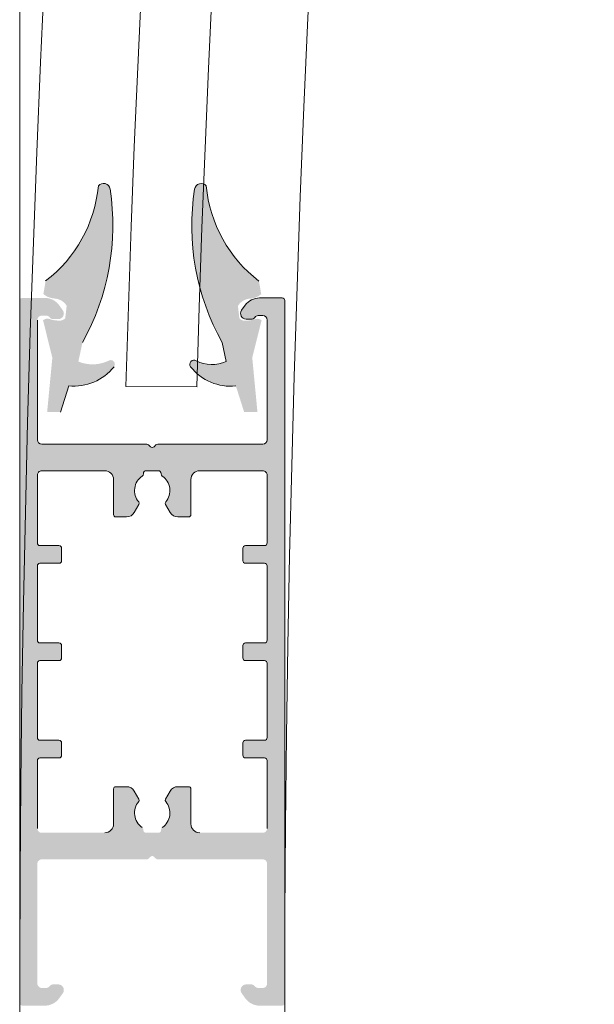
# Model space of a CAD drawing. Units: millimetres. Extents: x -8083 to 2880, y 4712 to 18098.
# Drawn here: x -6282 to -6217, y 13908 to 14020 of the extents above; entities that cross this region are included whole.
import ezdxf

# ---------------------------------------------------------------- set-up
doc = ezdxf.new("R2010")
doc.units = ezdxf.units.MM

msp = doc.modelspace()

# ---------------------------------------------------------------- hatches: boundary and pattern name
at = {"lineweight": 0}
h = msp.add_hatch(color=256, dxfattribs=at)
h.set_gradient(color1=(255, 0, 0), color2=(255, 15, 15), one_color=1, tint=0.5299999713897705, name='CYLINDER')
h.paths.add_polyline_path([(-6278.919540084253, 13975.27565665434), (-6277.419768230518, 13975.24949586699), (-6276.480386796809, 13978.21262097946, 0.2562791275025465), (-6271.353657244816, 13980.37603718815, 0.8508140999334476), (-6271.990085554246, 13981.04249971295, -0.2115940667052837), (-6275.389771098906, 13980.96155061653), (-6274.922792809486, 13983.12579649368, 0.167340327541102), (-6271.808470946964, 14000.46710195001), (-6271.806516840234, 14000.45448650291, 0.6530181918797932), (-6273.129068934993, 14000.81859556503, -0.2091979486239826), (-6279.090762094298, 13990.06713347235), (-6279.348735854373, 13988.59220685721, 0.1554053111451558), (-6278.180599100708, 13988.09174540332, -0.2553541475900992), (-6276.71153050288, 13987.2617159605), (-6276.872929211759, 13985.85399053559, -0.253831957758389), (-6277.61981067707, 13985.59117740962, -0.08194320189310962), (-6278.663833759778, 13985.77174076024, 0.2499047182061576), (-6279.388186557504, 13985.63213689054), (-6278.333693378308, 13981.39863000055)])
h.paths.add_polyline_path([(-6256.626671398693, 13975.23777323588), (-6255.126899544959, 13975.26393402323), (-6255.712746250903, 13981.38690736944), (-6254.658253071708, 13985.62041425943, 0.2499047182061577), (-6255.382605869434, 13985.76001812909, -0.08194320189310962), (-6256.426628952142, 13985.57945477851, -0.2538319577583888), (-6257.173510417453, 13985.84226790448), (-6257.334909126332, 13987.24999332939, -0.2553541475900994), (-6255.865840528504, 13988.08002277221, 0.1554053111451558), (-6254.697703774838, 13988.5804842261), (-6254.955677534914, 13990.05541084124, -0.2091979486239826), (-6260.917370694218, 14000.80687293392, 0.6530181918797932), (-6262.239922788978, 14000.44276387179), (-6262.237968682248, 14000.4553793189, 0.1673403275411017), (-6259.123646819726, 13983.11407386257), (-6258.656668530306, 13980.94982798542, -0.2115940667052837), (-6262.056354074966, 13981.03077708184, 0.8508140999334471), (-6262.692782384396, 13980.36431455704, 0.2562791275025467), (-6257.566052832461, 13978.20089834834)])
h = msp.add_hatch(color=256, dxfattribs=at)
h.set_gradient(color1=(132, 132, 132), tint=0.5299999713897705, name='HEMISPHERICAL')
edge = h.paths.add_edge_path()
edge.add_arc((-6267.030886551884, 13971.543581672), 0.2999999999612378, 225.0000041426453, 315.0000041426337)
edge.add_line((-6266.818754502217, 13971.33144965301), (-6266.618754516612, 13971.5314496674))
edge.add_arc((-6266.406622466975, 13971.31931764841), 0.2999999999247412, 90.00000416555969, 135.0000041371374, ccw=False)
edge.add_line((-6266.406622488803, 13971.61931764834), (-6254.530886557501, 13971.61931850539))
edge.add_arc((-6254.530886593619, 13972.11931850539), 0.4999999999999444, 270.0000041354661, 360.0000041354726)
edge.add_line((-6254.030886593619, 13972.11931854148), (-6254.030887570285, 13985.65323127741))
edge.add_arc((-6254.530887570285, 13985.65323124138), 0.5000000000143258, 4.130440720738356e-06, 90.00000413048957)
edge.add_line((-6254.530887606315, 13986.15323124138), (-6255.031912719127, 13986.15117887313))
edge.add_arc((-6255.03088757011, 13985.65117992413), 0.4999999999321134, 90.11747350973253, 142.9830525983311)
edge.add_arc((-6255.829345035536, 13986.25323114767), 0.5000000000143421, 270.0000041358569, 322.98305260307257, ccw=False)
edge.add_line((-6255.829344999447, 13985.75323114764), (-6256.400887577382, 13985.75323110637))
edge.add_arc((-6256.4008876229, 13986.38323110641), 0.630000000016567, 144.3319769907956, 270.00000413819157, ccw=False)
edge.add_line((-6256.912705341407, 13986.75057647941), (-6256.504440340907, 13987.31940700354))
edge.add_arc((-6254.879622187053, 13986.15323121623), 1.999999999976505, 90.0000041359807, 144.3319769885737, ccw=False)
edge.add_line((-6254.879622331408, 13988.15323121623), (-6252.330887750717, 13988.15323140014))
edge.add_arc((-6252.330887729064, 13987.85323140007), 0.3000000000465669, 4.135466099342011e-06, 90.0000041354661, ccw=False)
edge.add_line((-6252.030887729017, 13987.85323142172), (-6252.030881999026, 13908.45323142175))
edge.add_arc((-6252.330881998985, 13908.45323140007), 0.2999999999738073, -89.99999585619628, 4.143803721490258e-06, ccw=False)
edge.add_line((-6252.330881977332, 13908.15323140011), (-6254.879616558022, 13908.15323121621))
edge.add_arc((-6254.879616702319, 13910.15323121621), 2.000000000012901, 215.6680312827942, 270.00000413538794, ccw=False)
edge.add_line((-6256.504434687895, 13908.98705519432), (-6256.912699770468, 13909.55588565955))
edge.add_arc((-6256.400882105047, 13909.92323110642), 0.6299999999623759, 90.00000413382833, 215.6680312812294, ccw=False)
edge.add_line((-6256.400882150507, 13910.55323110636), (-6255.829339572572, 13910.55323114763))
edge.add_arc((-6255.829339536425, 13910.05323114763), 0.5000000000048471, 37.016955670767516, 90.00000413799353, ccw=False)
edge.add_arc((-6255.030882157846, 13910.65528248645), 0.4999999999945657, 217.0169556674439, 269.8825347560467)
edge.add_line((-6255.031907234743, 13910.15528353722), (-6254.53088212164, 13910.15323124138))
edge.add_arc((-6254.530882157729, 13910.65323124135), 0.4999999999563455, 270.0000041337985, 360.0000041337986)
edge.add_line((-6254.030882157787, 13910.65323127741), (-6254.030883134454, 13924.18714401331))
edge.add_arc((-6254.530883134454, 13924.18714397728), 0.500000000043657, 4.130457004936022e-06, 90.00000413046351)
edge.add_line((-6254.530883170542, 13924.68714397731), (-6266.406619101699, 13924.68714312026))
edge.add_arc((-6266.406619123352, 13924.98714312019), 0.299999999915692, 225.0000041395814, 270.00000413946117, ccw=False)
edge.add_line((-6266.618751142343, 13924.77501107059), (-6266.818751156819, 13924.97501105619))
edge.add_arc((-6267.030883175839, 13924.7628790065), 0.3000000000229662, 45.00000413478254, 135.0000041347749)
edge.add_line((-6267.243015225564, 13924.97501102554), (-6267.443015211111, 13924.7750110111))
edge.add_arc((-6267.65514726069, 13924.98714303015), 0.2999999999566757, 270.0000041347279, 315.0000041346002, ccw=False)
edge.add_line((-6267.655147239095, 13924.68714303016), (-6279.530883170455, 13924.68714217311))
edge.add_arc((-6279.530883134337, 13924.18714217314), 0.4999999999853925, 90.00000413713364, 180.0000041371401)
edge.add_line((-6280.030883134337, 13924.18714213702), (-6280.030882157642, 13910.65322940109))
edge.add_arc((-6279.530882157613, 13910.6532294372), 0.499999999985222, 180.0000041371108, 270.0000041371597)
edge.add_line((-6279.530882121524, 13910.15322943723), (-6279.029857008771, 13910.15528180539))
edge.add_arc((-6279.030882157787, 13910.65528075442), 0.4999999999906024, 270.1174735063838, 322.9830525949819)
edge.add_arc((-6278.232424692245, 13910.05322953085), 0.5000000000290008, 90.00000413921799, 142.9830526064276, ccw=False)
edge.add_line((-6278.232424728392, 13910.55322953091), (-6277.660882150458, 13910.55322957218))
edge.add_arc((-6277.660882105056, 13909.92322957218), 0.6300000000157925, -35.66802301586529, 90.00000413155368, ccw=False)
edge.add_line((-6277.149064386607, 13909.55588419909), (-6277.557329387078, 13908.98705367504))
edge.add_arc((-6279.182147540845, 13910.15322946232), 1.999999999933543, 270.00000413558337, 324.33197698817713, ccw=False)
edge.add_line((-6279.18214739649, 13908.15322946238), (-6281.73088197721, 13908.15322927844))
edge.add_arc((-6281.730881998834, 13908.45322927846), 0.3000000000029111, 180.0000041326869, 270.00000413268685, ccw=False)
edge.add_line((-6282.03088199888, 13908.45322925684), (-6282.03088772893, 13987.85322925677))
edge.add_arc((-6281.730887728912, 13987.8532292784), 0.3000000000174631, 90.0000041354661, 180.0000041354661, ccw=False)
edge.add_line((-6281.730887750566, 13988.15322927844), (-6279.182153169875, 13988.15322946235))
edge.add_arc((-6279.18215302552, 13986.15322946238), 1.999999999956186, 35.66803128196051, 90.00000413455422, ccw=False)
edge.add_line((-6277.557335040061, 13987.31940548418), (-6277.149069957459, 13986.75057501901))
edge.add_arc((-6277.660887622909, 13986.38322957214), 0.6300000000134013, -89.99999586546858, 35.66803128194988, ccw=False)
edge.add_line((-6277.660887577449, 13985.75322957214), (-6278.232430155384, 13985.75322953095))
edge.add_arc((-6278.232430191472, 13986.25322953092), 0.4999999999610849, 217.0169556724381, 270.000004139661, ccw=False)
edge.add_arc((-6279.030887570052, 13985.65117819205), 0.5000000000530745, 37.01695567079629, 89.8825347593956)
edge.add_line((-6279.029862493213, 13986.15117714134), (-6279.530887606257, 13986.15322943723))
edge.add_arc((-6279.53088757011, 13985.65322943723), 0.4999999999854494, 90.0000041404687, 180.0000041404687)
edge.add_line((-6280.03088757011, 13985.65322940109), (-6280.030886593444, 13972.11931666515))
edge.add_arc((-6279.530886593444, 13972.11931670124), 0.5000000000000012, 180.0000041321245, 270.000004132131)
edge.add_line((-6279.530886557355, 13971.61931670124), (-6267.655150626082, 13971.61931755829))
edge.add_arc((-6267.655150604429, 13971.31931755819), 0.3000000000853696, 45.00000413725542, 90.0000041371162, ccw=False)
edge.add_line((-6267.443018585322, 13971.53144960791), (-6267.243018570874, 13971.33144962234))
edge = h.paths.add_edge_path(flags=16)
edge.add_arc((-6272.406486529502, 13967.61931721542), 0.9999999999563468, 4.134632320074161e-06, 90.00000413463232, ccw=False)
edge.add_line((-6271.40648652956, 13967.61931728757), (-6271.406486243295, 13963.6532300235))
edge.add_arc((-6271.156486243295, 13963.65323004149), 0.2500000000291044, 180.0000041221226, 270.0000041221259)
edge.add_line((-6271.156486225309, 13963.40323004149), (-6269.926486225299, 13963.40323013028))
edge.add_arc((-6269.926486297505, 13964.40323013031), 1.000000000033871, 270.0000041388793, 330.0000041386892)
edge.add_line((-6269.060460857576, 13963.90323019283), (-6268.541447375343, 13964.80218806358))
edge.add_arc((-6268.757953735296, 13964.92718804801), 0.2499999999942616, 330.0000041304076, 399.8624315647211)
edge.add_arc((-6267.030886178482, 13966.36931760332), 2.000000000021201, 124.41739284543641, 219.8624315690683, ccw=False)
edge.add_arc((-6268.330886315433, 13968.26668410555), 0.2999999999569724, 304.4173928534704, 360.0000041429814)
edge.add_line((-6268.030886315502, 13968.26668412726), (-6268.030886319228, 13968.31931753115))
edge.add_arc((-6267.730886319239, 13968.31931755283), 0.3000000000029111, 90.00000414380372, 180.0000041438037, ccw=False)
edge.add_line((-6267.730886340951, 13968.61931755282), (-6267.030886340939, 13968.61931760334))
edge.add_line((-6267.030886340939, 13968.61931760334), (-6266.330886340927, 13968.61931765381))
edge.add_arc((-6266.330886319216, 13968.31931765382), 0.3000000000029111, 4.138245287776954e-06, 90.00000413824529, ccw=False)
edge.add_line((-6266.030886319228, 13968.31931767548), (-6266.030886315415, 13968.26668427156))
edge.add_arc((-6265.730886315398, 13968.26668429315), 0.3000000000311055, 180.0000041170179, 235.582615406537)
edge.add_arc((-6267.03088617854, 13966.36931760329), 1.999999999948717, -39.86242329876069, 55.582615424859625, ccw=False)
edge.add_arc((-6265.303818413575, 13964.92718829726), 0.2500000000173973, 140.137576707988, 210.0000041423109)
edge.add_line((-6265.520324755513, 13964.8021882816), (-6265.001311143622, 13963.90323048573))
edge.add_arc((-6264.135285775928, 13964.40323054824), 0.9999999999973344, 210.0000041358679, 270.0000041356745)
edge.add_line((-6264.135285703751, 13963.40323054824), (-6262.905285703711, 13963.40323063695))
edge.add_arc((-6262.905285721756, 13963.65323063698), 0.2500000000145667, 270.0000041388012, 360.0000041387979)
edge.add_line((-6262.655285721756, 13963.65323065505), (-6262.655286007992, 13967.61931791915))
edge.add_arc((-6261.655286008021, 13967.6193179913), 0.9999999999708987, 90.0000041354661, 180.0000041354669, ccw=False)
edge.add_line((-6261.655286080198, 13968.6193179913), (-6254.530886340939, 13968.61931850548))
edge.add_arc((-6254.53088630485, 13968.11931850542), 0.500000000043657, 4.133798483962892e-06, 90.0000041337986, ccw=False)
edge.add_line((-6254.03088630485, 13968.11931854148), (-6254.030885751587, 13960.45323127737))
edge.add_arc((-6254.330885751575, 13960.4532312558), 0.2999999999883592, -89.99999587565071, 4.124357417367719e-06, ccw=False)
edge.add_line((-6254.33088572998, 13960.15323125582), (-6256.480885729945, 13960.15323110066))
edge.add_arc((-6256.480885708233, 13959.85323110062), 0.3000000000319581, 90.00000413824532, 180.0000041382562)
edge.add_line((-6256.78088570828, 13959.85323107893), (-6256.780885607261, 13958.45323107897))
edge.add_arc((-6256.480885607301, 13958.45323110062), 0.2999999999738073, 180.000004132676, 270.0000041326869)
edge.add_line((-6256.480885585648, 13958.15323110063), (-6254.330885585654, 13958.15323125582))
edge.add_arc((-6254.33088556403, 13957.85323125577), 0.3000000000464532, 4.135444385156006e-06, 90.00000413550953, ccw=False)
edge.add_line((-6254.030885563983, 13957.85323127742), (-6254.03088495778, 13949.4532312774))
edge.add_arc((-6254.330884957739, 13949.45323125575), 0.2999999999883592, -89.9999958645339, 4.135466099342011e-06, ccw=False)
edge.add_line((-6254.330884936086, 13949.15323125576), (-6256.48088493608, 13949.15323110063))
edge.add_arc((-6256.480884914456, 13948.85323110065), 0.2999999999883024, 90.00000413546609, 180.0000041354769)
edge.add_line((-6256.780884914444, 13948.85323107899), (-6256.780884813454, 13947.45323107891))
edge.add_arc((-6256.480884813465, 13947.45323110065), 0.2999999999447035, 180.0000041493513, 270.0000041493621)
edge.add_line((-6256.480884791754, 13947.15323110069), (-6254.33088479176, 13947.15323125582))
edge.add_arc((-6254.330884770136, 13946.85323125583), 0.3000000000173635, 4.1298886799268075e-06, 90.00000412990772, ccw=False)
edge.add_line((-6254.030884770147, 13946.85323127742), (-6254.030884163914, 13938.4532312774))
edge.add_arc((-6254.330884163903, 13938.4532312558), 0.3000000000174631, -89.99999587009228, 4.1299185227217095e-06, ccw=False)
edge.add_line((-6254.330884142308, 13938.15323125576), (-6256.480884142302, 13938.15323110063))
edge.add_arc((-6256.48088412062, 13937.85323110062), 0.3000000000319581, 90.00000413824532, 180.0000041382562)
edge.add_line((-6256.780884120666, 13937.85323107893), (-6256.780884019588, 13936.45323107897))
edge.add_arc((-6256.480884019571, 13936.45323110062), 0.2999999999883592, 180.0000041354552, 270.0000041354661)
edge.add_line((-6256.480883997918, 13936.15323110063), (-6254.330883997953, 13936.15323125573))
edge.add_arc((-6254.330883976299, 13935.85323125577), 0.2999999999592128, 4.135458027576533e-06, 90.0000041354661, ccw=False)
edge.add_line((-6254.030883976369, 13935.85323127742), (-6254.030883423076, 13928.1871440134))
edge.add_arc((-6254.530883422989, 13928.18714397734), 0.4999999999563455, -89.9999958662014, 4.133798483962892e-06, ccw=False)
edge.add_line((-6254.530883386959, 13927.68714397737), (-6261.655283126218, 13927.68714346316))
edge.add_arc((-6261.655283198395, 13928.68714346316), 0.9999999999999883, 180.0000041354653, 270.0000041354661, ccw=False)
edge.add_line((-6262.655283198395, 13928.68714339099), (-6262.655283484602, 13932.65323065505))
edge.add_arc((-6262.905283484602, 13932.65323063698), 0.2500000000145526, 4.145474515594857e-06, 90.00000414547128)
edge.add_line((-6262.905283502705, 13932.90323063701), (-6264.135283502686, 13932.90323054824))
edge.add_arc((-6264.135283430509, 13931.90323054824), 0.9999999999649835, 90.00000413538794, 150.0000041351955)
edge.add_line((-6265.001308870322, 13932.40323048573), (-6265.520322352584, 13931.50427261491))
edge.add_arc((-6265.303815992544, 13931.3792726306), 0.2500000000281942, 150.0000041531023, 219.8624315874535)
edge.add_arc((-6267.0308835493, 13929.93714307524), 1.999999999987679, -55.58260715583202, 39.86243156779631, ccw=False)
edge.add_arc((-6265.730883412407, 13928.039776573), 0.2999999999845272, 124.4173928562342, 180.0000041457606)
edge.add_line((-6266.030883412395, 13928.03977655129), (-6266.030883408641, 13927.98714314741))
edge.add_arc((-6266.3308834086, 13927.98714312569), 0.3000000000029111, -89.99999585619628, 4.143803721490258e-06, ccw=False)
edge.add_line((-6266.330883386947, 13927.68714312568), (-6267.030883387017, 13927.68714307524))
edge.add_line((-6267.030883387017, 13927.68714307527), (-6267.730883387028, 13927.68714302472))
edge.add_arc((-6267.730883408623, 13927.9871430247), 0.3000000000029111, 180.0000041326869, 270.00000413268685, ccw=False)
edge.add_line((-6268.03088340867, 13927.98714300308), (-6268.030883412453, 13928.039776407))
edge.add_arc((-6268.330883412442, 13928.03977638531), 0.3000000000195094, 4.138403404621461e-06, 55.58261542792413)
edge.add_arc((-6267.030883549358, 13929.93714307521), 1.999999999962791, 140.137576700045, 235.58261542366722, ccw=False)
edge.add_arc((-6268.757951314265, 13931.37927238124), 0.2499999999941967, 320.1375767016727, 390.0000041360172)
edge.add_line((-6268.541444972327, 13931.5042723969), (-6269.060458584305, 13932.4032301928))
edge.add_arc((-6269.926483952027, 13931.90323013031), 1.000000000026311, 30.00000413298536, 90.00000413279545)
edge.add_line((-6269.926484024205, 13932.90323013031), (-6271.156484024186, 13932.90323004152))
edge.add_arc((-6271.156484006142, 13932.65323004155), 0.2499999999708826, 90.00000412879598, 180.0000041287992)
edge.add_line((-6271.406484006142, 13932.65323002356), (-6271.406483719964, 13928.68714275949))
edge.add_arc((-6272.406483719993, 13928.68714268726), 1.000000000029106, -89.99999586119878, 4.1388012164134125e-06, ccw=False)
edge.add_line((-6272.406483647757, 13927.6871426872), (-6279.530883387017, 13927.68714217311))
edge.add_arc((-6279.530883423047, 13928.18714217317), 0.500000000029105, 180.000004132131, 270.00000413213104, ccw=False)
edge.add_line((-6280.030883423105, 13928.18714213708), (-6280.03088397634, 13935.85322940113))
edge.add_arc((-6279.730883976323, 13935.85322942275), 0.3000000000029111, 90.00000412712848, 180.0000041271393, ccw=False)
edge.add_line((-6279.730883997918, 13936.15322942274), (-6277.580883997953, 13936.15322957792))
edge.add_arc((-6277.580884019606, 13936.45322957791), 0.2999999999591986, 270.0000041354661, 360.000004135477)
edge.add_line((-6277.280884019676, 13936.45322959956), (-6277.280884120666, 13937.85322959953))
edge.add_arc((-6277.580884120654, 13937.85322957793), 0.2999999999883592, 4.12433839854565e-06, 90.00000412434923)
edge.add_line((-6277.580884142249, 13938.15322957792), (-6279.730884142331, 13938.15322942277))
edge.add_arc((-6279.730884163926, 13938.45322942273), 0.2999999999737504, 180.0000041326761, 270.00000413268685, ccw=False)
edge.add_line((-6280.030884163914, 13938.45322940108), (-6280.030884770089, 13946.85322940113))
edge.add_arc((-6279.730884770159, 13946.85322942281), 0.2999999999301516, 90.0000041354661, 180.0000041354878, ccw=False)
edge.add_line((-6279.730884791812, 13947.15322942274), (-6277.58088479176, 13947.15322957792))
edge.add_arc((-6277.580884813442, 13947.45322957788), 0.2999999999737504, 270.0000041382453, 360.0000041382562)
edge.add_line((-6277.280884813454, 13947.45322959956), (-6277.280884914473, 13948.85322959959))
edge.add_arc((-6277.580884914491, 13948.85322957793), 0.3000000000029111, 4.132676031609687e-06, 90.00000413268687)
edge.add_line((-6277.580884936144, 13949.15322957792), (-6279.730884936138, 13949.15322942268))
edge.add_arc((-6279.730884957704, 13949.45322942273), 0.3000000000320008, 180.0000041271258, 270.0000041271285, ccw=False)
edge.add_line((-6280.03088495775, 13949.45322940113), (-6280.030885563954, 13957.85322940113))
edge.add_arc((-6279.730885563995, 13957.85322942275), 0.2999999999883592, 90.0000041354661, 180.0000041354878, ccw=False)
edge.add_line((-6279.730885585648, 13958.15322942274), (-6277.580885585654, 13958.15322957789))
edge.add_arc((-6277.580885607336, 13958.45322957791), 0.2999999999883024, 270.0000041410245, 360.0000041410354)
edge.add_line((-6277.280885607348, 13958.45322959956), (-6277.280885708309, 13959.85322959956))
edge.add_arc((-6277.580885708268, 13959.8532295779), 0.2999999999738073, 4.138234454187212e-06, 90.00000413824532)
edge.add_line((-6277.580885729922, 13960.15322957786), (-6279.730885729974, 13960.1532294228))
edge.add_arc((-6279.730885751656, 13960.45322942276), 0.2999999999446467, 180.0000041382345, 270.0000041382453, ccw=False)
edge.add_line((-6280.030885751587, 13960.45322940108), (-6280.03088630485, 13968.1193166651))
edge.add_arc((-6279.53088630485, 13968.11931670124), 0.500000000029105, 90.00000413880122, 180.0000041388012, ccw=False)
edge.add_line((-6279.530886340939, 13968.61931670124), (-6272.40648660168, 13968.61931721536))

# ---------------------------------------------------------------- linework, layer by layer
at = {"lineweight": 5}
msp.add_line((-6282.03088199888, 13908.45322925684), (-6282.03088199888, 17000.61807081757), dxfattribs=at)
at = {"lineweight": 0}
for p, q in [((-6254.879622331408, 13988.15323121623), (-6252.330887750717, 13988.15323140011)), ((-6282.03088199888, 13908.45322925684), (-6282.030887728901, 13987.85322925674)), ((-6256.912705341407, 13986.75057647941), (-6256.504440340907, 13987.31940700351)), ((-6252.030887729017, 13987.85323142172), (-6252.030881999055, 13908.45323142175)), ((-6254.530887606315, 13986.15323124138), (-6255.031912719127, 13986.15117887313)), ((-6280.03088757011, 13985.65322940109), (-6280.030886593444, 13972.11931666515)), ((-6255.829344999447, 13985.75323114764), (-6256.400887577382, 13985.75323110637)), ((-6254.030886593619, 13972.11931854148), (-6254.030887570285, 13985.65323127741)), ((-6279.530886557355, 13971.61931670124), (-6267.655150626082, 13971.61931755829)), ((-6267.443018585322, 13971.53144960791), (-6267.243018570874, 13971.33144962234)), ((-6266.818754502217, 13971.33144965301), (-6266.618754516641, 13971.5314496674)), ((-6266.406622488803, 13971.61931764834), (-6254.53088655753, 13971.61931850539)), ((-6280.030885751587, 13960.45322940108), (-6280.03088630485, 13968.1193166651)), ((-6279.530886340939, 13968.61931670124), (-6272.40648660168, 13968.61931721539)), ((-6268.030886315502, 13968.26668412726), (-6268.030886319228, 13968.31931753112)), ((-6267.730886340951, 13968.61931755282), (-6267.030886340939, 13968.61931760334)), ((-6267.030886340939, 13968.61931760334), (-6266.330886340927, 13968.61931765381)), ((-6266.030886319228, 13968.31931767548), (-6266.030886315444, 13968.26668427156)), ((-6261.655286080198, 13968.6193179913), (-6254.530886340939, 13968.61931850545)), ((-6254.03088630485, 13968.11931854148), (-6254.030885751587, 13960.4532312774)), ((-6271.40648652956, 13967.61931728757), (-6271.406486243295, 13963.6532300235)), ((-6262.655285721756, 13963.65323065505), (-6262.655286008021, 13967.61931791912)), ((-6269.060460857576, 13963.90323019283), (-6268.541447375372, 13964.80218806361)), ((-6265.520324755513, 13964.8021882816), (-6265.001311143622, 13963.90323048573)), ((-6271.156486225309, 13963.40323004149), (-6269.926486225269, 13963.40323013025)), ((-6264.135285703751, 13963.40323054824), (-6262.905285703711, 13963.40323063695)), ((-6277.580885729922, 13960.15322957786), (-6279.730885730003, 13960.1532294228)), ((-6277.280885607348, 13958.45322959956), (-6277.28088570828, 13959.85322959959)), ((-6256.78088570828, 13959.85323107893), (-6256.78088560729, 13958.45323107897)), ((-6254.33088572998, 13960.15323125582), (-6256.480885729945, 13960.15323110063)), ((-6279.730885585648, 13958.15322942274), (-6277.580885585625, 13958.15322957792)), ((-6256.480885585648, 13958.15323110063), (-6254.330885585683, 13958.15323125582)), ((-6280.03088495775, 13949.45322940113), (-6280.030885563983, 13957.8532294011)), ((-6254.030885563983, 13957.85323127742), (-6254.03088495775, 13949.4532312774)), ((-6277.580884936144, 13949.15322957792), (-6279.730884936109, 13949.15322942268)), ((-6254.330884936086, 13949.15323125576), (-6256.480884936109, 13949.15323110063)), ((-6277.280884813454, 13947.45322959956), (-6277.280884914502, 13948.85322959959)), ((-6256.780884914444, 13948.85323107899), (-6256.780884813454, 13947.45323107891)), ((-6280.030884163914, 13938.45322940108), (-6280.030884770089, 13946.85322940116)), ((-6279.730884791812, 13947.15322942274), (-6277.580884791789, 13947.15322957792)), ((-6256.480884791754, 13947.15323110069), (-6254.330884791789, 13947.15323125582)), ((-6254.030884770147, 13946.85323127742), (-6254.030884163914, 13938.4532312774)), ((-6277.580884142249, 13938.15322957792), (-6279.730884142331, 13938.15322942274)), ((-6254.330884142308, 13938.15323125576), (-6256.480884142273, 13938.15323110063)), ((-6277.280884019676, 13936.45322959956), (-6277.280884120666, 13937.85322959953)), ((-6256.780884120666, 13937.85323107893), (-6256.780884019559, 13936.45323107897)), ((-6280.030883423105, 13928.18714213708), (-6280.030883976311, 13935.85322940116)), ((-6279.730883997918, 13936.15322942274), (-6277.580883997953, 13936.15322957792)), ((-6256.480883997918, 13936.15323110063), (-6254.330883997953, 13936.15323125576)), ((-6254.030883976369, 13935.85323127742), (-6254.030883423047, 13928.1871440134)), ((-6271.406484006142, 13932.65323002356), (-6271.406483719935, 13928.68714275949)), ((-6269.926484024205, 13932.90323013031), (-6271.156484024186, 13932.90323004155)), ((-6268.541444972327, 13931.5042723969), (-6269.060458584334, 13932.40323019277)), ((-6265.001308870322, 13932.40323048573), (-6265.520322352584, 13931.50427261494)), ((-6262.905283502705, 13932.90323063701), (-6264.135283502686, 13932.90323054824)), ((-6262.655283198395, 13928.68714339099), (-6262.655283484602, 13932.65323065505))]:
    msp.add_line(p, q, dxfattribs=at)
at = {"color": 1, "lineweight": 0}
for p, q in [((-6259.123646819726, 13983.11407386257), (-6258.656668530306, 13980.94982798542)), ((-6276.480386796809, 13978.21262097946), (-6277.419768230518, 13975.24949586699))]:
    msp.add_line(p, q, dxfattribs=at)
at = {"color": 4, "lineweight": 0}
msp.add_line((-6261.934113021003, 13978.1002126354), (-6270.005271021955, 13978.14845307071), dxfattribs=at)
msp.add_line((-6261.934113021003, 13978.1002126354), (-6270.005271021955, 13978.14845307071), dxfattribs=at)
at = {"lineweight": 5}
for radius, start, end in [(2399.999999999998, 118.8236930773515, 240.9549738737848), (2369.999999999998, 118.4644895605965, 241.5355149253627)]:
    msp.add_arc((-3882.030884864032, 13908.15323142177), radius, start, end, dxfattribs=at)
at = {"color": 4, "lineweight": 5}
for radius, start, end in [(2388.999999999998, 150.7154063420728, 178.3210528309688), (2380.999999999998, 150.7194860283742, 178.3165614600397)]:
    msp.add_arc((-3882.030884864032, 13908.15323142177), radius, start, end, dxfattribs=at)
at = {"color": 1, "lineweight": 0}
for centre, radius, start, end in [((-6288.396051110461, 14002.25553519592), 15.33445598153249, 307.3600836207522, 354.6231190235167), ((-6298.547398957069, 13996.31883814744), 27.0587945723135, 330.8190464582707, 8.818537811529298), ((-6272.547745112848, 14000.34613084111), 0.7491063352577262, 8.316813368700501, 140.8978828392388), ((-6235.499040672143, 13996.30711551632), 27.0587945723135, 171.1814621884669, 209.1809535417422), ((-6261.498694516364, 14000.33440821), 0.7491063352577262, 39.10211716165201, 171.683186632421), ((-6245.65038851875, 14002.24381256481), 15.33445598153249, 185.37688097649, 232.6399163792818), ((-6275.888822489122, 13983.96697953875), 5.784685882472684, 264.1304514210317, 321.6278303140114), ((-6262.32049632817, 13980.64591067475), 0.4667904039403251, 55.53733691764359, 217.1037578219505), ((-6258.15761714009, 13983.95525690764), 5.784685882472684, 218.3721696861039, 275.8695485789683), ((-6260.265151416354, 13984.82721855304), 4.197782129727183, 244.7415484114375, 292.5304549544796)]:
    msp.add_arc(centre, radius, start, end, dxfattribs=at)
at = {"lineweight": 0}
for centre, radius, start, end in [((-6254.879622187053, 13986.15323121623), 1.99999999997653, 90.0000041354661, 144.3319769877424), ((-6252.330887729064, 13987.85323140007), 0.3000000000465669, 4.135466098389242e-06, 90.0000041354661), ((-6256.4008876229, 13986.38323110641), 0.6300000000165679, 144.331976987633, 270.000004139701), ((-6255.829345035536, 13986.25323114767), 0.5000000000143817, 270.0000041354661, 322.9830526035937), ((-6255.03088757011, 13985.65117992413), 0.4999999999321155, 90.11747350637138, 142.9830525975456), ((-6254.530887570285, 13985.65323124138), 0.5000000000143542, 4.128795992299646e-06, 90.000004128796), ((-6279.530886593444, 13972.11931670124), 0.4999999999999444, 180.0000041354661, 270.0000041354661), ((-6267.655150604429, 13971.31931755819), 0.3000000000853714, 45.00000413465589, 90.0000041354661), ((-6267.030886551884, 13971.543581672), 0.2999999999612377, 225.0000041426395, 315.0000041426395), ((-6266.406622466975, 13971.31931764841), 0.2999999999247367, 90.00000416881663, 135.0000041420254), ((-6254.530886593619, 13972.11931850539), 0.4999999999999444, 270.0000041354661, 4.135466099031151e-06), ((-6279.53088630485, 13968.11931670124), 0.500000000029105, 90.0000041354661, 180.0000041421362), ((-6272.406486529502, 13967.61931721542), 0.9999999999563468, 4.13379857255878e-06, 90.0000041354661), ((-6267.030886178482, 13966.36931760332), 2.000000000021258, 124.417392845253, 219.8624315693231), ((-6268.330886315433, 13968.26668410555), 0.2999999999569608, 304.4173928554929, 4.146582943984278e-06), ((-6267.730886319239, 13968.31931755283), 0.3000000000029112, 90.00000414658295, 180.0000041465829), ((-6266.330886319216, 13968.31931765382), 0.3000000000029112, 4.135466098991031e-06, 90.00000414658295), ((-6265.730886315398, 13968.26668429315), 0.3000000000310412, 180.0000041243493, 235.5826154096885), ((-6267.03088617854, 13966.36931760329), 1.999999999948673, 320.1375767002546, 55.58261542482892), ((-6261.655286008021, 13967.6193179913), 0.9999999999708845, 90.0000041354661, 180.0000041354661), ((-6254.53088630485, 13968.11931850542), 0.500000000043657, 4.132131045364698e-06, 90.0000041354661), ((-6268.757953735296, 13964.92718804801), 0.2499999999941892, 330.000004130858, 39.86243155168415), ((-6265.303818413575, 13964.92718829726), 0.2500000000173588, 140.1375767106983, 210.0000041384677), ((-6271.156486243295, 13963.65323004149), 0.2500000000290902, 180.0000041221259, 270.0000041221259), ((-6269.926486297505, 13964.40323013031), 1.00000000003387, 270.0000041388012, 330.0000041351645), ((-6264.135285775928, 13964.40323054824), 0.9999999999972616, 210.000004136056, 270.0000041354661), ((-6262.905285721756, 13963.65323063698), 0.2500000000145667, 270.0000041354661, 4.142136205401387e-06), ((-6279.730885751656, 13960.45322942276), 0.2999999999446468, 180.0000041410245, 270.0000041354661), ((-6254.330885751575, 13960.4532312558), 0.2999999999883166, 270.0000041243493, 4.124349254838962e-06), ((-6277.580885708268, 13959.8532295779), 0.2999999999737505, 4.141024521568827e-06, 90.0000041354661), ((-6256.480885708233, 13959.85323110062), 0.3000000000319581, 90.00000414658295, 180.0000041410245), ((-6279.730885563995, 13957.85322942275), 0.2999999999882456, 90.0000041354661, 180.0000041354661), ((-6277.580885607336, 13958.45322957791), 0.2999999999883024, 270.0000041465829, 4.135466099191627e-06), ((-6256.480885607301, 13958.45323110062), 0.2999999999737506, 180.0000041354661, 270.0000041354661), ((-6254.33088556403, 13957.85323125577), 0.3000000000464532, 4.135466098389242e-06, 90.0000041354661), ((-6279.730884957704, 13949.45322942273), 0.3000000000320009, 180.0000041243493, 270.0000041243493), ((-6277.580884914491, 13948.85322957793), 0.3000000000028543, 4.135466098991031e-06, 90.0000041354661), ((-6256.480884914456, 13948.85323110065), 0.2999999999883024, 90.0000041354661, 180.0000041354661), ((-6254.330884957739, 13949.45323125575), 0.2999999999883592, 270.0000041354661, 4.135466099191627e-06), ((-6279.730884770159, 13946.85322942281), 0.2999999999300379, 90.0000041354661, 180.0000041354661), ((-6277.580884813442, 13947.45322957788), 0.2999999999737505, 270.0000041354661, 4.141024521568827e-06), ((-6256.480884813465, 13947.45323110065), 0.2999999999446468, 180.0000041521414, 270.0000041465829), ((-6254.330884770136, 13946.85323125583), 0.3000000000173636, 4.124349254438848e-06, 90.0000041354661), ((-6279.730884163926, 13938.45322942273), 0.2999999999737506, 180.0000041354661, 270.0000041243493), ((-6277.580884120654, 13937.85322957793), 0.2999999999883024, 4.124349254838962e-06, 90.00000412434926), ((-6256.48088412062, 13937.85323110062), 0.3000000000319581, 90.0000041354661, 180.0000041410245), ((-6254.330884163903, 13938.4532312558), 0.3000000000174062, 270.0000041243493, 4.124349254438848e-06), ((-6279.730883976323, 13935.85322942275), 0.3000000000028543, 90.00000412434926, 180.0000041243493), ((-6277.580884019606, 13936.45322957791), 0.2999999999591986, 270.0000041354661, 4.135466099592821e-06), ((-6256.480884019571, 13936.45323110062), 0.2999999999883025, 180.0000041354661, 270.0000041354661), ((-6254.330883976299, 13935.85323125577), 0.2999999999592128, 4.135466099592821e-06, 90.0000041354661), ((-6271.156484006142, 13932.65323004155), 0.2499999999708826, 90.0000041354661, 180.0000041221259), ((-6269.926483952027, 13931.90323013031), 1.00000000002639, 30.00000413112336, 90.0000041354661), ((-6264.135283430509, 13931.90323054824), 0.9999999999649847, 90.0000041354661, 150.0000041357673), ((-6262.905283484602, 13932.65323063698), 0.2500000000145668, 4.142136205401387e-06, 90.00000414880631), ((-6268.757951314265, 13931.37927238124), 0.2499999999942151, 320.1375766981497, 30.00000413673342), ((-6265.303815992544, 13931.3792726306), 0.2500000000282632, 150.0000041435614, 219.8624315864243), ((-6267.030883549358, 13929.93714307521), 1.99999999996275, 140.1375767008487, 235.5826154233817), ((-6267.0308835493, 13929.93714307524), 1.999999999987682, 304.4173928428656, 39.86243156777278), ((-6272.406483719993, 13928.68714268726), 1.000000000029106, 270.0000041388012, 4.138801152216366e-06), ((-6261.655283198395, 13928.68714346316), 0.9999999999999883, 180.0000041354661, 270.0000041354661)]:
    msp.add_arc(centre, radius, start, end, dxfattribs=at)

doc.saveas('drawing.dxf')
